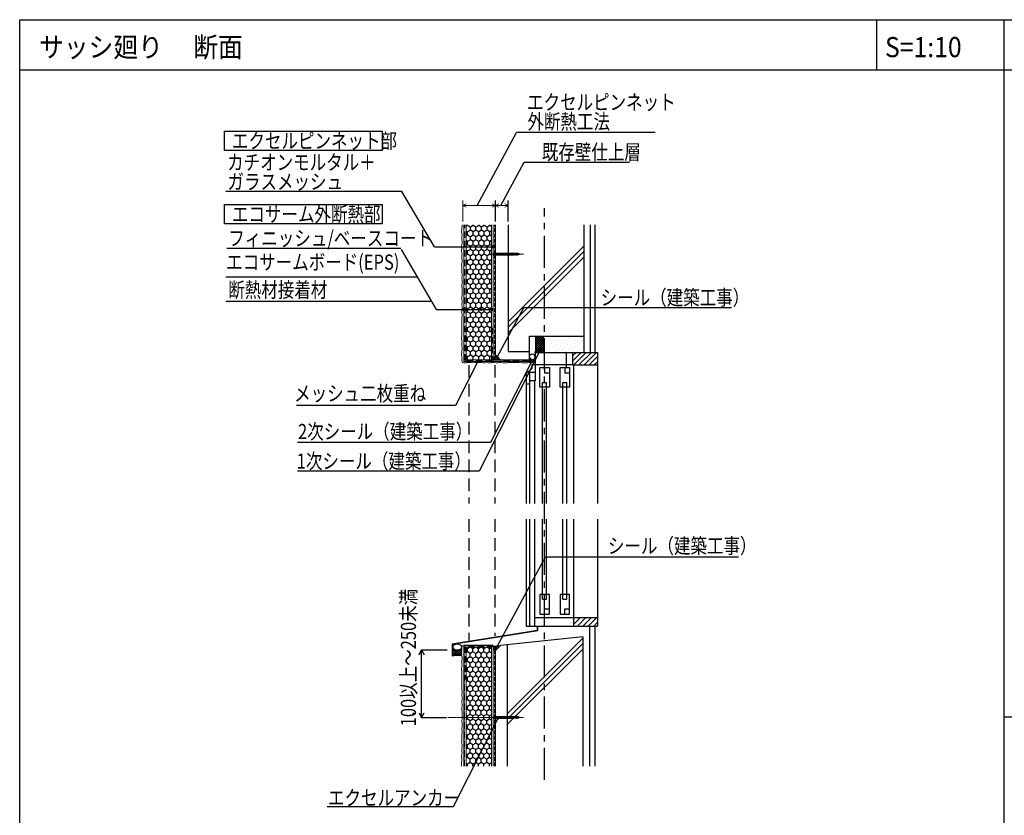
# Model space of a CAD drawing. Units: millimetres. Extents: x 4124 to 12609, y -2909 to -174.
# Drawn here: x 4124 to 6077, y -1753 to -174 of the extents above; entities that cross this region are included whole.
import ezdxf

# ---------------------------------------------------------------- set-up
doc = ezdxf.new("R2010")
doc.units = ezdxf.units.MM
doc.header["$LTSCALE"] = 10
for name, pattern in [('AI9-LType2', [1.058333, 0.705556, -0.352778]), ('AI9-LType6', [0.89849, 0.718785, -0.059902, 0.059902, -0.059902]), ('AI9-LType7', [0.89849, 0.718785, -0.059902, 0.059902, -0.059902]), ('CENTER', [50.8, 31.75, -6.35, 6.35, -6.35]), ('HIDDEN', [0.375, 0.25, -0.125])]:
    doc.linetypes.add(name, pattern=pattern)
for name, color, linetype in [('KI', 7, 'Continuous'), ('OS', 2, 'Continuous'), ('レイヤー_1', 160, 'Continuous'), ('東邦-GRPH', 5, 'Continuous'), ('東邦-ハッチ', 6, 'Continuous'), ('東邦-寸法', 7, 'Continuous'), ('東邦-引出', 7, 'Continuous'), ('東邦-文字', 7, 'Continuous'), ('東邦-枠', 180, 'Continuous'), ('画層1', 1, 'Continuous'), ('躯体', 8, 'Continuous')]:
    doc.layers.add(name, color=color, linetype=linetype)
doc.layers.add('東邦-外断熱材', color=4, linetype='Continuous', lineweight=13)
doc.styles.add('東邦', font='romans.shx', dxfattribs={"width": 0.9, "bigfont": 'bigfont.shx'})
doc.styles.add('東邦1.0', font='romans.shx', dxfattribs={"bigfont": 'bigfont.shx'})
doc.styles.add('東邦レオ0.8', font='romans.shx', dxfattribs={"width": 0.8, "bigfont": 'bigfont.shx'})

msp = doc.modelspace()

# ---------------------------------------------------------------- hatches: boundary and pattern name
at = {"layer": 'レイヤー_1'}
h = msp.add_hatch(color=7, dxfattribs=at)
edge = h.paths.add_edge_path()
edge.add_spline(control_points=[(5013.9, -751.6), (5014.5, -750.5), (5014.1, -748.9), (5013, -748.2), (5011.8, -747.6), (5010.3, -747.9), (5009.6, -749.1), (5008.9, -750.3), (5009.3, -751.8), (5010.5, -752.5), (5011.6, -753.2), (5013.2, -752.8), (5013.9, -751.6)], knot_values=[0, 0, 0, 0, 1, 1, 1, 2, 2, 2, 3, 3, 3, 4, 4, 4, 4], degree=3, periodic=0)
h = msp.add_hatch(color=7, dxfattribs=at)
edge = h.paths.add_edge_path()
edge.add_spline(control_points=[(4903.2, -1552.4), (4902.5, -1551.3), (4902.9, -1549.7), (4904.1, -1549), (4905.3, -1548.4), (4906.8, -1548.8), (4907.5, -1549.9), (4908.2, -1551.1), (4907.8, -1552.6), (4906.6, -1553.3), (4905.4, -1554), (4903.9, -1553.6), (4903.2, -1552.4)], knot_values=[0, 0, 0, 0, 1, 1, 1, 2, 2, 2, 3, 3, 3, 4, 4, 4, 4], degree=3, periodic=0)
at = {"layer": '東邦-ハッチ', "linetype": 'Continuous'}
h = msp.add_hatch(dxfattribs=at)
h.set_pattern_fill('HONEY', color=6, scale=2, angle=90, style=0)
h.set_pattern_definition([(90, (4077.613, -3154.4015), (-5.499261, 9.525), [6.35, -12.7]), (210, (4077.613, -3154.4015), (-5.499261, -9.525), [6.35, -12.7]), (150, (4077.613, -3154.4015), (-10.998523, 2e-08), [-12.7, 6.35])])
h.paths.add_polyline_path([(5059.7, -581.4), (5009.7, -581.4), (5009.7, -849.4), (5059.7, -849.4)])
at = {"layer": '東邦-ハッチ'}
h = msp.add_hatch(dxfattribs=at)
h.set_pattern_fill('ANSI37', style=0)
h.set_pattern_definition([(45, (5146.4942, -834.367), (-2.24506, 2.24506), []), (135, (5146.4942, -834.367), (-2.24506, -2.24506), [])])
h.paths.add_polyline_path([(5147.7, -806), (5147.7, -830.7), (5146.5, -834.4), (5151.2, -834.4), (5154.7, -834.4), (5162.7, -834.4), (5162.7, -802.3), (5146.5, -802.3)])
h = msp.add_hatch(dxfattribs=at)
h.set_pattern_fill('DOTS', color=2, scale=5, angle=45, style=0)
h.set_pattern_definition([(45, (5162.685, -833.367), (-2.8063, 8.419), [0, -7.9375])])
h.paths.add_polyline_path([(5162.7, -834.4), (5242.7, -834.4), (5242.7, -802.3), (5162.7, -802.3)])
h = msp.add_hatch(dxfattribs=at)
h.set_pattern_fill('ANSI37', style=0)
h.set_pattern_definition([(45, (-1182.9365, 118.1894), (-2.245064, 2.245064), []), (135, (-1182.9365, 118.1894), (-2.245064, -2.245064), [])])
h.paths.add_polyline_path([(5067.7, -839.4, 0.111934), (5063.5, -849.1, -0.123993), (5077.7, -849.4)])
h = msp.add_hatch(dxfattribs=at)
h.set_pattern_fill('ANSI37', scale=0.638631, style=0)
h.set_pattern_definition([(45, (5134.9957, -854.443), (-1.43377, 1.43377), []), (135, (5134.9957, -854.443), (-1.43377, -1.43377), [])])
edge = h.paths.add_edge_path()
edge.add_line((5135, -854.4), (5135, -843.9))
edge.add_arc((5140.7, -843.5), 5.75, 183.3371, 360.7393)
edge.add_line((5146.5, -843.4), (5146.5, -854.4))
edge.add_line((5146.5, -854.4), (5144.7, -853.3))
edge.add_line((5144.7, -853.3), (5136.8, -853.3))
edge.add_line((5136.8, -853.3), (5135, -854.4))
h = msp.add_hatch(dxfattribs=at)
h.set_pattern_fill('ANSI37', style=0)
h.set_pattern_definition([(45, (4982.8105, -1436.8244), (-2.24506, 2.24506), []), (135, (4982.8105, -1436.8244), (-2.24506, -2.24506), [])])
edge = h.paths.add_edge_path()
edge.add_spline(control_points=[(5001, -1432.3), (5000.6, -1432), (4999.8, -1429.9), (5000.8, -1427), (5001.1, -1424.7), (5001.1, -1424.6)], knot_values=[652.818776, 652.818776, 652.818776, 652.818776, 657.339669, 705.502393, 707.511665, 707.511665, 707.511665, 707.511665], degree=3, periodic=0)
edge.add_line((5001.1, -1424.6), (4982.8, -1424.6))
edge.add_line((4982.8, -1424.6), (4982.8, -1436.7))
edge.add_arc((4991.4, -1453.1), 18.5, 111.8769, 117.8649, ccw=False)
edge.add_line((4984.6, -1435.9), (4999.2, -1435.9))
edge.add_arc((4991.4, -1452.7), 18.5, 59.1343, 65.1805, ccw=False)
edge.add_spline(control_points=[(5000.9, -1436.8), (5000.6, -1435.6), (5000.3, -1434.2), (5000.9, -1432.5), (5001, -1432.3)], knot_values=[450.426997, 450.426997, 450.426997, 450.426997, 481.414813, 485.186802, 485.186802, 485.186802, 485.186802], degree=3, periodic=0)
at = {"layer": '東邦-ハッチ', "linetype": 'Continuous'}
h = msp.add_hatch(dxfattribs=at)
h.set_pattern_fill('HONEY', color=6, scale=2, angle=90, style=0)
h.set_pattern_definition([(90, (4077.113, -3162.294), (-5.499261, 9.525), [6.35, -12.7]), (210, (4077.113, -3162.294), (-5.499261, -9.525), [6.35, -12.7]), (150, (4077.113, -3162.294), (-10.998523, 2e-08), [-12.7, 6.35])])
h.paths.add_polyline_path([(5009.7, -1655), (5059.7, -1655), (5059.7, -1419.5), (5009.7, -1419.5)])
at = {"layer": '東邦-ハッチ'}
h = msp.add_hatch(dxfattribs=at)
h.set_pattern_fill('ANSI37', scale=1.002585, style=0)
h.set_pattern_definition([(315, (31.3977, -2383.1423), (-2.2508665, -2.2508665), []), (225, (31.3977, -2383.1423), (-2.2508665, 2.2508665), [])])
h.paths.add_polyline_path([(5067.7, -1426.1, -0.163433), (5063.5, -1416.5, 0.124053), (5077.7, -1416.1)])
at = {"layer": '東邦-引出', "linetype": 'Continuous'}
for points in [[(5063.4, -627.8, 1), (5060.3, -622.6, 1)], [(5066.1, -627.8, 1), (5063, -622.6, 1)], [(5005.4, -751.8, 1), (5002.4, -746.6, 1)], [(5009.9, -751.8, 1), (5006.8, -746.6, 1)], [(5040.8, -751.8, 1), (5037.7, -746.6, 1)], [(5062.7, -751.8, 1), (5059.7, -746.6, 1)], [(5157.9, -832.8, 1), (5154.9, -827.6, 1)], [(5034.7, -853.9, 1), (5031.6, -848.7, 1)], [(5072.6, -841.4, -1), (5069.6, -846.6, -1)], [(5140.8, -855.9, 1), (5137.8, -850.8, 1)], [(5072.5, -1415.7, -1), (5069.4, -1420.8, -1)], [(5074.1, -1562.8, 1), (5071.1, -1557.6, 1)]]:
    msp.add_hatch(color=7, dxfattribs=at).paths.add_polyline_path(points)

# ---------------------------------------------------------------- linework, layer by layer
at = {"layer": 'KI', "color": 8, "linetype": 'CENTER', "ltscale": 0.2}
msp.add_line((5165.1, -1682.4), (5165.1, -548.5), dxfattribs=at)
at = {"layer": 'OS', "color": 8}
msp.add_line((5162.7, -834.4), (5162.7, -802.3), dxfattribs=at)
at = {"layer": '東邦-GRPH', "color": 7, "linetype": 'Continuous'}
for p, q in [((5824.3, -274.4), (5824.3, -174.4)), ((6076.8, -2909.4), (6076.8, -174.4)), ((8029.3, -274.4), (4124.3, -274.4)), ((6076.8, -1557.6), (8029.3, -1557.6))]:
    msp.add_line(p, q, dxfattribs=at)
at = {"layer": '東邦-GRPH', "color": 7}
for p, q in [((5146.5, -802.3), (5147.7, -806)), ((5147.7, -830.7), (5147.7, -806)), ((5146.5, -834.4), (5147.7, -830.7))]:
    msp.add_line(p, q, dxfattribs=at)
for points in [[(5067.7, -839.4, 0.111934), (5063.5, -849.1, -0.123993), (5077.7, -849.4)], [(5135, -854.4), (5135, -843.9, 0.977583), (5146.5, -843.4), (5146.5, -854.4), (5144.7, -853.3), (5136.8, -853.3)], [(5067.7, -1426.1, -0.163433), (5063.5, -1416.5, 0.124053), (5077.7, -1416.1)]]:
    msp.add_lwpolyline(points, format="xyb", close=True, dxfattribs=at)
msp.add_arc((5087.2, -853.4), 24, 144.188, 169.7351, dxfattribs=at)
at = {"layer": '東邦-GRPH', "color": 7, "extrusion": (0, 0, -1)}
msp.add_ellipse((5140.7, -843.4), major_axis=(0, 5.83), ratio=0.986312, start_param=-1.570796, end_param=4.712389, dxfattribs=at)
at = {"layer": '東邦-外断熱材', "color": 4}
for p, q in [((5009.7, -849.4), (5009.7, -581.4)), ((5059.7, -849.4), (5059.7, -581.4)), ((5059.7, -849.4), (5009.7, -849.4)), ((5009.7, -1419.5), (5009.7, -1655)), ((5059.7, -1419.5), (5009.7, -1419.5)), ((5059.7, -1419.5), (5059.7, -1655))]:
    msp.add_line(p, q, dxfattribs=at)
at = {"layer": '東邦-外断熱材', "color": 8}
for p, q in [((5063.5, -852.4), (5063.5, -581.4)), ((5063.5, -1655), (5063.5, -1416.1))]:
    msp.add_line(p, q, dxfattribs=at)
at = {"layer": '東邦-外断熱材', "color": 7, "linetype": 'AI9-LType2'}
for p, q in [((5065.6, -838.9), (5065.6, -581.4)), ((5065.6, -1655), (5065.6, -1425.8))]:
    msp.add_line(p, q, dxfattribs=at)
at = {"layer": '東邦-外断熱材', "color": 2, "ltscale": 5}
for p, q in [((5001.4, -705.1), (5001.4, -719.6)), ((5001.2, -798.2), (5001.2, -765.2)), ((5001.7, -852.4), (5001.7, -854.8)), ((5001.5, -1416.4), (5004.7, -1416.4)), ((5001.2, -1469.8), (5001.2, -1502.7)), ((5001.4, -1562.9), (5001.4, -1548.4))]:
    msp.add_line(p, q, dxfattribs=at)
at = {"layer": '東邦-外断熱材', "color": 30, "linetype": 'HIDDEN', "ltscale": 5}
for p, q in [((5061, -785.7), (5061, -850.7)), ((5008.7, -851.6), (5135, -851.6))]:
    msp.add_line(p, q, dxfattribs=at)
at = {"layer": '東邦-外断熱材', "color": 8, "ltscale": 5}
msp.add_line((5004.7, -852.4), (5135, -852.4), dxfattribs=at)
msp.add_lwpolyline([(5004.7, -852.4), (5004.7, -581.4)], dxfattribs=at)
at = {"layer": '東邦-外断熱材', "color": 30, "linetype": 'HIDDEN', "ltscale": 5}
for points in [[(5006.9, -850.7), (5006.9, -581.4)], [(5061, -850.7), (5008.7, -850.7), (5008.7, -785.7)], [(5006.4, -1418.2), (5006.4, -1655)], [(5063.5, -1418.2), (5008.2, -1418.2), (5008.2, -1483.2)]]:
    msp.add_lwpolyline(points, dxfattribs=at)
at = {"layer": '東邦-外断熱材', "color": 2, "ltscale": 5}
msp.add_lwpolyline([(5135, -852.4), (5135, -854.4)], dxfattribs=at)
for points in [[(5001.2, -587.2), (5001.5, -584.5), (5001.6, -582.7), (5001.6, -581.4)], [(5001.2, -1642.4), (5001.1, -1642.7), (5001, -1643), (5000.1, -1655)]]:
    msp.add_open_spline(points, degree=3, dxfattribs=at)
for points, knots in [([(5001.2, -625.5), (5001, -624.8), (5000, -622.2), (5002.6, -617.3), (5000, -608.6), (5002.3, -600.3), (5000, -594.8), (5000.8, -592.7), (5001.2, -587.2)], [446.836997, 446.836997, 446.836997, 446.836997, 454.198986, 501.13981, 578.622257, 654.828048, 702.990773, 707.599626, 707.599626, 707.599626, 707.599626]), ([(5001, -672.1), (5001.6, -664), (4999.7, -660.6), (5002.6, -655.3), (5000, -646.6), (5002.3, -638.3), (5000, -632.8), (5000.8, -630.8), (5001.2, -625.5)], [435.696126, 435.696126, 435.696126, 435.696126, 454.198986, 501.13981, 578.622257, 654.828048, 702.990773, 707.511665, 707.511665, 707.511665, 707.511665]), ([(5001.4, -705.1), (5001.3, -704.4), (5000.3, -701.7), (5002.9, -696.8), (5000.3, -688.1), (5002.6, -679.9), (5000.3, -674.5), (5001, -672.5), (5001, -672.1)], [446.836997, 446.836997, 446.836997, 446.836997, 454.198986, 501.13981, 578.622257, 654.828048, 702.990773, 704.874753, 704.874753, 704.874753, 704.874753]), ([(5001.2, -765.2), (5001.9, -758.1), (5000, -754.7), (5002.9, -749.3), (5000.3, -740.6), (5002.6, -732.4), (5000.3, -726.9), (5001, -724.8), (5001.4, -719.6)], [434.441122, 434.441122, 434.441122, 434.441122, 454.198986, 501.13981, 578.622257, 654.828048, 702.990773, 707.511665, 707.511665, 707.511665, 707.511665]), ([(5001.2, -836.5), (5001, -835.8), (5000, -833.1), (5002.6, -828.2), (5000, -819.5), (5002.3, -811.3), (5000, -805.8), (5000.8, -803.7), (5001.2, -798.2)], [446.836997, 446.836997, 446.836997, 446.836997, 454.198986, 501.13981, 578.622257, 654.828048, 702.990773, 707.599626, 707.599626, 707.599626, 707.599626]), ([(5001.7, -852.4), (5000.9, -850.4), (5002.3, -845.4), (5000, -838.9), (5000.8, -836.8), (5001.2, -836.5)], [580.888936, 580.888936, 580.888936, 580.888936, 654.828048, 702.990773, 707.511665, 707.511665, 707.511665, 707.511665]), ([(5047.7, -854.7), (5047, -854.8), (5044.3, -855.9), (5039.5, -853.2), (5020.8, -855.8), (5012.5, -853.5), (5007, -855.8), (5005, -855.1), (5001.7, -854.8)], [446.836997, 446.836997, 446.836997, 446.836997, 454.198986, 501.13981, 578.622257, 654.828048, 702.990773, 706.846995, 706.846995, 706.846995, 706.846995]), ([(5064.4, -854.4), (5062.1, -854.4), (5058.7, -854.3), (5055, -855.9), (5052.9, -855.1), (5047.7, -854.7)], [621.661664, 621.661664, 621.661664, 621.661664, 654.828048, 702.990773, 707.511665, 707.511665, 707.511665, 707.511665]), ([(5077.7, -854.5), (5076.7, -854.4), (5073.8, -854.5), (5070.7, -855.8), (5068.6, -855.1), (5064.4, -854.4)], [633.2447, 633.2447, 633.2447, 633.2447, 654.828048, 702.990773, 706.846995, 706.846995, 706.846995, 706.846995]), ([(5097.7, -854.4), (5095.3, -854.4), (5091.9, -854.3), (5088.3, -855.9), (5086.2, -855.1), (5077.7, -854.5)], [621.661664, 621.661664, 621.661664, 621.661664, 654.828048, 702.990773, 707.511665, 707.511665, 707.511665, 707.511665]), ([(5135, -854.4), (5134.4, -854.4), (5131.8, -854.6), (5128.9, -855.8), (5126.9, -855.1), (5097.7, -854.4)], [640.446448, 640.446448, 640.446448, 640.446448, 654.828048, 702.990773, 706.846995, 706.846995, 706.846995, 706.846995]), ([(5001.5, -1416.4), (5000.8, -1418.3), (5002.1, -1423.3), (4999.8, -1429.9), (5000.6, -1432), (5001, -1432.3)], [580.888936, 580.888936, 580.888936, 580.888936, 654.828048, 702.990773, 707.511665, 707.511665, 707.511665, 707.511665]), ([(5001, -1432.3), (5000.9, -1432.5), (5000, -1435), (5002.6, -1439.7), (5000, -1448.4), (5002.3, -1456.7), (5000, -1462.2), (5000.8, -1464.2), (5001.2, -1469.8)], [450.426997, 450.426997, 450.426997, 450.426997, 454.198986, 501.13981, 578.622257, 654.828048, 702.990773, 707.599626, 707.599626, 707.599626, 707.599626]), ([(5001.2, -1502.7), (5001.9, -1509.8), (5000, -1513.3), (5002.9, -1518.6), (5000.3, -1527.3), (5002.6, -1535.6), (5000.3, -1541.1), (5001, -1543.2), (5001.4, -1548.4)], [434.441122, 434.441122, 434.441122, 434.441122, 454.198986, 501.13981, 578.622257, 654.828048, 702.990773, 707.511665, 707.511665, 707.511665, 707.511665]), ([(5001.4, -1562.9), (5001.3, -1563.6), (5000.3, -1566.3), (5002.9, -1571.1), (5000.3, -1579.8), (5002.6, -1588.1), (5000.3, -1593.5), (5001, -1595.5), (5001, -1595.9)], [446.836997, 446.836997, 446.836997, 446.836997, 454.198986, 501.13981, 578.622257, 654.828048, 702.990773, 704.874753, 704.874753, 704.874753, 704.874753]), ([(5001, -1595.9), (5001.6, -1604), (4999.7, -1607.4), (5002.6, -1612.7), (5000, -1621.4), (5002.3, -1629.6), (5000, -1635.1), (5000.8, -1637.2), (5001.2, -1642.4)], [435.696126, 435.696126, 435.696126, 435.696126, 454.198986, 501.13981, 578.622257, 654.828048, 702.990773, 707.511665, 707.511665, 707.511665, 707.511665])]:
    msp.add_open_spline(points, degree=3, knots=knots, dxfattribs=at)
at = {"layer": '東邦-寸法', "color": 252, "linetype": 'Continuous', "lineweight": 0}
for p, q in [((5003.3, -532.9), (5003.3, -574.5)), ((5003.3, -543), (5009.9, -539.6)), ((5003.3, -543), (5092.6, -543)), ((5003.3, -543), (5009.6, -546.3)), ((5067.7, -543), (5061.2, -539.6)), ((5067.7, -543), (5061.5, -546.3)), ((5067.7, -543), (5074.2, -539.6)), ((5067.7, -543), (5073.9, -546.3)), ((5092.6, -543), (5086.1, -539.6)), ((5092.6, -543), (5086.3, -546.3))]:
    msp.add_line(p, q, dxfattribs=at)
at = {"layer": '東邦-引出', "color": 252, "linetype": 'Continuous'}
for p, q in [((5031.3, -542.8), (5109.5, -397.9)), ((5384.1, -397.9), (5109.5, -397.9)), ((5078.7, -542.8), (5124.9, -457.2)), ((5124.9, -457.2), (5333.8, -457.2)), ((4882.3, -515.2), (4532.8, -515.2)), ((4946.7, -625.2), (4882.3, -515.2)), ((4880, -628.5), (4535, -628.5)), ((4950.7, -749.2), (4881.1, -630.5)), ((4913.1, -685), (4533, -685)), ((4941.6, -733.7), (4533, -733.7)), ((5071, -843.9), (5124.2, -745.3)), ((5124.2, -745.3), (5535.6, -745.3)), ((4988.5, -939.5), (4673.1, -939.5)), ((5057.6, -1013.3), (4675.1, -1013.3)), ((5035.1, -1070.2), (4675.1, -1070.2)), ((5070.8, -1418.2), (5167.1, -1239.9)), ((5167.1, -1239.9), (5549.8, -1239.9)), ((4983.7, -1736), (4733.7, -1736))]:
    msp.add_line(p, q, dxfattribs=at)
at = {"layer": '東邦-引出', "color": 252}
for p, q in [((4946.7, -625.2), (5064.5, -625.2)), ((4950.7, -749.2), (5061.2, -749.2)), ((4916.1, -1434.7), (4920.9, -1424.8)), ((4920.9, -1424.8), (4972.1, -1424.8)), ((4920.9, -1559.1), (4920.9, -1424.8)), ((4920.9, -1424.8), (4926.4, -1434.3)), ((4916.1, -1549.2), (4920.9, -1559.1)), ((4920.9, -1559.1), (4926.4, -1549.6)), ((4970.6, -1559.1), (4920.9, -1559.1))]:
    msp.add_line(p, q, dxfattribs=at)
at = {"layer": '東邦-引出', "color": 8, "linetype": 'Continuous', "lineweight": -2}
for p, q in [((5156.4, -830.2), (5035.1, -1070.2)), ((5033.1, -851.3), (4988.5, -939.5)), ((5139.3, -853.3), (5057.6, -1013.3)), ((5072.6, -1560.4), (4983.7, -1736))]:
    msp.add_line(p, q, dxfattribs=at)
at = {"layer": '東邦-引出', "color": 252, "linetype": 'Continuous'}
for points in [[(4530.5, -395.6), (4842.9, -395.6), (4842.9, -433.9), (4530.5, -433.9)], [(4530.5, -541.2), (4842.9, -541.2), (4842.9, -579.6), (4530.5, -579.6)]]:
    msp.add_lwpolyline(points, close=True, dxfattribs=at)
at = {"layer": '東邦-引出', "color": 7, "extrusion": (0, 0, -1)}
msp.add_ellipse((4991.8, -1418.9), major_axis=(-8.95, 0), ratio=0.632239, start_param=-1.570796, end_param=4.712389, dxfattribs=at)
at = {"layer": '東邦-引出', "color": 7, "linetype": 'Continuous'}
for p in [(5064.5, -625.2), (5061.2, -749.2)]:
    msp.add_point(p, dxfattribs=at)
at = {"layer": '東邦-枠', "color": 180, "linetype": 'Continuous'}
msp.add_lwpolyline([(4124.3, -174.4), (8029.3, -174.4), (8029.3, -2909.4), (4124.3, -2909.4)], close=True, dxfattribs=at)
at = {"layer": '画層1', "color": 8}
for p, q in [((5067.7, -839.4), (5067.7, -581.4)), ((5092.7, -581.4), (5092.7, -832.8)), ((5067.7, -839.4), (5077.7, -849.4)), ((5077.7, -849.4), (5135, -849.4)), ((4982.8, -1424.6), (5001.1, -1424.6)), ((5067.7, -1655.2), (5067.7, -1426.1))]:
    msp.add_line(p, q, dxfattribs=at)
for points in [[(5242.7, -581.4), (5242.7, -834.4)], [(5255.4, -581.4), (5255.4, -834.4)], [(5265.5, -834.4), (5265.5, -581.4)], [(5092.7, -773.7), (5242.7, -623.7)], [(5092.7, -784.6), (5242.7, -634.6)], [(5092.7, -795.4), (5242.7, -645.4)], [(5135, -849.4), (5135, -802.3)], [(5135, -802.3), (5242.7, -802.3)], [(5146.5, -834.4), (5270, -834.4)], [(5146.5, -834.4), (5146.5, -890.6)], [(5208.7, -864.4), (5208.7, -834.4)], [(5220.4, -834.4), (5220.4, -859.2)], [(5220.4, -851.6), (5237.7, -834.4)], [(5220.4, -841.5), (5227.5, -834.4)], [(5223, -859.2), (5247.9, -834.4)], [(5233.2, -859.2), (5258, -834.4)], [(5243.3, -859.2), (5268.2, -834.4)], [(5270, -834.4), (5270, -1134.4)], [(5253.5, -859.2), (5270, -842.7)], [(5263.7, -859.2), (5270, -852.9)], [(5128.3, -873.9), (5146.5, -873.9)], [(5128.3, -873.9), (5128.3, -1134.4)], [(5139.8, -866.2), (5132.1, -873.9)], [(5135, -873.9), (5135, -1134.4)], [(5220.4, -859.2), (5139.8, -859.2)], [(5139.8, -859.2), (5139.8, -866.2)], [(5155.6, -864.4), (5174.6, -864.4)], [(5155.6, -903.4), (5155.6, -864.4)], [(5165.1, -864.4), (5165.1, -874.9)], [(5165.1, -874.9), (5174.6, -874.9)], [(5174.6, -864.4), (5174.6, -903.4)], [(5195.8, -864.4), (5214.7, -864.4)], [(5195.8, -903.4), (5195.8, -864.4)], [(5205.2, -864.4), (5205.2, -874.9)], [(5205.2, -874.9), (5214.7, -874.9)], [(5214.7, -864.4), (5214.7, -903.4)], [(5220.4, -859.2), (5270, -859.2)], [(5222.7, -859.2), (5222.7, -1134.4)], [(5135, -897.4), (5128.3, -897.4)], [(5146.5, -890.6), (5135.2, -890.6)], [(5144.9, -890.6), (5144.9, -1134.4)], [(5161.1, -1134.4), (5161.1, -894)], [(5161.1, -894), (5169.1, -894)], [(5169.1, -1134.4), (5169.1, -894)], [(5201.2, -1134.4), (5201.2, -894)], [(5201.2, -894), (5209.2, -894)], [(5209.2, -1134.4), (5209.2, -894)], [(5174.6, -903.4), (5155.6, -903.4)], [(5214.7, -903.4), (5195.8, -903.4)], [(5128.3, -1165.6), (5128.3, -1377.4)], [(5135, -1165.6), (5135, -1377.4)], [(5144.9, -1165.6), (5144.9, -1377.4)], [(5161.1, -1324.2), (5161.1, -1165.6)], [(5169.1, -1324.2), (5169.1, -1165.6)], [(5201.2, -1324.2), (5201.2, -1165.6)], [(5209.2, -1324.2), (5209.2, -1165.6)], [(5222.7, -1165.6), (5222.7, -1377.4)], [(5270, -1165.6), (5270, -1377.4)], [(5174.6, -1314.8), (5155.6, -1314.8)], [(5155.6, -1314.8), (5155.6, -1353.8)], [(5161.1, -1324.2), (5169.1, -1324.2)], [(5174.6, -1353.8), (5174.6, -1314.8)], [(5214.7, -1314.8), (5195.8, -1314.8)], [(5195.8, -1314.8), (5195.8, -1353.8)], [(5201.2, -1324.2), (5209.2, -1324.2)], [(5214.7, -1353.8), (5214.7, -1314.8)], [(5165.1, -1353.8), (5165.1, -1343.3)], [(5165.1, -1343.3), (5174.6, -1343.3)], [(5205.2, -1353.8), (5205.2, -1343.3)], [(5205.2, -1343.3), (5214.7, -1343.3)], [(5144.9, -1360.4), (5270, -1360.4)], [(5155.6, -1353.8), (5174.6, -1353.8)], [(5195.8, -1353.8), (5214.7, -1353.8)], [(5222.7, -1374), (5236.3, -1360.4)], [(5222.7, -1363.2), (5225.4, -1360.4)], [(5230.1, -1377.4), (5247.1, -1360.4)], [(5240.9, -1377.4), (5257.9, -1360.4)], [(5251.7, -1377.4), (5270, -1359.1)], [(4981.8, -1412.4), (5150.8, -1385.3)], [(4982.8, -1436.7), (4982.8, -1413.3), (5151.8, -1386.2), (5151.8, -1377.4)], [(5128.3, -1377.4), (5270, -1377.4)], [(5150.8, -1385.3), (5150.8, -1377.4)], [(5254.4, -1377.4), (5254.4, -1655)], [(5262.5, -1377.4), (5270, -1369.9)], [(5264.8, -1377.4), (5264.8, -1655)], [(5091.2, -1551.6), (5241.2, -1401.6)], [(5241.2, -1398.9), (5241.2, -1655)], [(4981.8, -1412.4), (4981.8, -1436.7)], [(5063.5, -1416.1), (5004.7, -1416.1), (5004.7, -1655)], [(5091.2, -1562.1), (5241.2, -1412.1)], [(5091.2, -1414.7), (5091.2, -1655)], [(5091.2, -1572.9), (5241.2, -1422.9)], [(4981.8, -1436.7), (4982.8, -1436.7)]]:
    msp.add_lwpolyline(points, dxfattribs=at)
at = {"layer": '画層1', "color": 8, "linetype": 'HIDDEN', "ltscale": 10}
for points in [[(5014.8, -859.5), (5014.8, -1134.4)], [(5066.2, -859.5), (5066.2, -1134.4)], [(5014.8, -1165.6), (5014.8, -1406.1)], [(5066.2, -1165.6), (5066.2, -1396.5)]]:
    msp.add_lwpolyline(points, dxfattribs=at)
at = {"layer": '画層1', "color": 8}
msp.add_lwpolyline([(5000.9, -1436.8, 0.026388), (4999.2, -1435.9), (4984.6, -1435.9, 0.026133), (4982.8, -1436.7)], format="xyb", dxfattribs=at)
at = {"layer": '躯体', "color": 8}
for p, q in [((5067.7, -575), (5067.7, -533.4)), ((5092.6, -575), (5092.6, -533.4)), ((5092.7, -832.8), (5135, -832.8)), ((5241.2, -1398.9), (5077.7, -1416.1))]:
    msp.add_line(p, q, dxfattribs=at)
at = {"layer": '躯体', "color": 8, "linetype": 'AI9-LType7', "lineweight": 0}
for p, q in [((5057.6, -639.5), (5123.5, -639.5)), ((5057.6, -1558.5), (5123.5, -1558.5))]:
    msp.add_line(p, q, dxfattribs=at)
at = {"layer": '躯体', "color": 8, "lineweight": 0}
for p, q in [((5063.1, -634.8), (5063.1, -644.2)), ((5063.1, -634.8), (5063.5, -634.8)), ((5063.1, -644.2), (5063.5, -644.2)), ((5063.5, -634.8), (5063.5, -644.2)), ((5063.9, -637.7), (5101.2, -637.7)), ((5063.9, -641.4), (5102.5, -641.4)), ((5102.4, -641.2), (5100.9, -637.8)), ((5101, -637.7), (5101, -641.2)), ((5101.2, -637.9), (5101.2, -641.2)), ((5102.8, -641.2), (5101.4, -637.8)), ((5102.4, -637.8), (5101.4, -637.8)), ((5101.4, -637.9), (5101.4, -641.3)), ((5101.5, -638.2), (5102.6, -641.6)), ((5102.6, -637), (5102.4, -637.8)), ((5104, -642), (5102.4, -637.8)), ((5102.6, -641.6), (5102.4, -641.2)), ((5102.6, -637), (5104.2, -641.2)), ((5104, -642), (5102.6, -637)), ((5102.6, -641.6), (5102.8, -641.2)), ((5102.8, -641.2), (5103.7, -641.2)), ((5102.9, -637.8), (5103.8, -637.8)), ((5104, -637.4), (5103.8, -637.8)), ((5105.2, -641.2), (5103.8, -637.8)), ((5104, -637.4), (5105.5, -641.6)), ((5104, -637.4), (5104.2, -637.8)), ((5104, -642), (5104.2, -641.2)), ((5105.7, -641.2), (5104.2, -637.8)), ((5105.2, -637.8), (5104.2, -637.8)), ((5104.2, -641.2), (5105.2, -641.2)), ((5105.5, -637), (5105.2, -637.8)), ((5106.9, -642), (5105.2, -637.8)), ((5105.5, -641.6), (5105.2, -641.2)), ((5106.9, -642), (5105.5, -637)), ((5105.5, -637), (5107.1, -641.2)), ((5105.5, -641.6), (5105.7, -641.2)), ((5105.7, -641.2), (5106.6, -641.2)), ((5105.8, -637.8), (5106.6, -637.8)), ((5106.9, -637.4), (5106.6, -637.8)), ((5108.1, -641.2), (5106.6, -637.8)), ((5106.9, -637.4), (5108.3, -641.6)), ((5106.9, -637.4), (5107.1, -637.8)), ((5106.9, -642), (5107.1, -641.2)), ((5108.5, -641.2), (5107.1, -637.8)), ((5108.1, -637.8), (5107.1, -637.8)), ((5107.1, -641.2), (5108.1, -641.2)), ((5108.3, -637), (5108.1, -637.8)), ((5108.1, -637.8), (5109.7, -641.9)), ((5108.3, -641.6), (5108.1, -641.2)), ((5109.7, -641.9), (5108.3, -637)), ((5109.9, -641.2), (5108.3, -637)), ((5108.3, -641.6), (5108.5, -641.2)), ((5108.5, -641.2), (5109.4, -641.2)), ((5108.6, -637.8), (5109.5, -637.8)), ((5109.7, -637.4), (5109.5, -637.8)), ((5110.9, -641.2), (5109.5, -637.8)), ((5109.7, -637.4), (5111.1, -641.6)), ((5109.7, -637.4), (5109.9, -637.8)), ((5109.7, -641.9), (5109.9, -641.2)), ((5111.4, -641.2), (5109.9, -637.8)), ((5111, -637.8), (5109.9, -637.8)), ((5109.9, -641.2), (5110.9, -641.2)), ((5111.1, -641.6), (5110.9, -641.2)), ((5111.2, -637.1), (5111, -637.8)), ((5112.5, -641.7), (5111, -637.8)), ((5111.1, -641.6), (5111.4, -641.2)), ((5112.5, -641.7), (5111.2, -637.1)), ((5112.7, -640.9), (5111.2, -637.1)), ((5111.4, -641.2), (5111.7, -641.2)), ((5111.5, -637.8), (5111.7, -637.8)), ((5111.7, -637.8), (5112.4, -638)), ((5111.7, -641.2), (5112.2, -641.1)), ((5112.6, -637.7), (5112.4, -638)), ((5112.4, -638), (5113.6, -640.7)), ((5112.5, -641.7), (5112.7, -640.9)), ((5112.6, -637.7), (5113.7, -640.9)), ((5112.6, -637.7), (5112.9, -638.1)), ((5112.7, -640.9), (5113.6, -640.7)), ((5113.9, -640.6), (5112.9, -638.1)), ((5112.9, -638.1), (5114, -638.5)), ((5113.7, -640.9), (5113.6, -640.7)), ((5113.7, -640.9), (5113.9, -640.6)), ((5113.9, -640.5), (5115, -640.3)), ((5114.1, -638), (5114, -638.5)), ((5114, -638.5), (5114.9, -640.7)), ((5114.9, -640.7), (5114.1, -638)), ((5115, -640.3), (5114.1, -638)), ((5114.3, -638.5), (5115.3, -638.8)), ((5114.9, -640.7), (5115, -640.3)), ((5115.3, -638.8), (5115.3, -640.2)), ((5063.1, -1553.8), (5063.1, -1563.2)), ((5063.1, -1553.8), (5063.5, -1553.8)), ((5063.5, -1553.8), (5063.5, -1563.2)), ((5063.9, -1556.7), (5101.2, -1556.7)), ((5063.9, -1560.4), (5102.5, -1560.4)), ((5102.4, -1560.2), (5100.9, -1556.8)), ((5101, -1556.7), (5101, -1560.3)), ((5101.2, -1556.9), (5101.2, -1560.2)), ((5102.8, -1560.2), (5101.4, -1556.8)), ((5102.4, -1556.8), (5101.4, -1556.8)), ((5101.4, -1556.9), (5101.4, -1560.3)), ((5101.5, -1557.2), (5102.6, -1560.6)), ((5102.6, -1556), (5102.4, -1556.8)), ((5104, -1561), (5102.4, -1556.8)), ((5102.6, -1560.6), (5102.4, -1560.2)), ((5102.6, -1556), (5104.2, -1560.2)), ((5104, -1561), (5102.6, -1556)), ((5102.6, -1560.6), (5102.8, -1560.2)), ((5102.8, -1560.2), (5103.7, -1560.2)), ((5102.9, -1556.8), (5103.8, -1556.8)), ((5104, -1556.4), (5103.8, -1556.8)), ((5105.2, -1560.2), (5103.8, -1556.8)), ((5104, -1556.4), (5105.5, -1560.6)), ((5104, -1556.4), (5104.2, -1556.8)), ((5104, -1561), (5104.2, -1560.2)), ((5105.7, -1560.2), (5104.2, -1556.8)), ((5105.2, -1556.8), (5104.2, -1556.8)), ((5104.2, -1560.2), (5105.2, -1560.2)), ((5105.5, -1556), (5105.2, -1556.8)), ((5106.9, -1561), (5105.2, -1556.8)), ((5105.5, -1560.6), (5105.2, -1560.2)), ((5106.9, -1561), (5105.5, -1556)), ((5105.5, -1556), (5107.1, -1560.2)), ((5105.5, -1560.6), (5105.7, -1560.2)), ((5105.7, -1560.2), (5106.6, -1560.2)), ((5105.8, -1556.8), (5106.6, -1556.8)), ((5106.9, -1556.4), (5106.6, -1556.8)), ((5108.1, -1560.2), (5106.6, -1556.8)), ((5106.9, -1556.4), (5108.3, -1560.6)), ((5106.9, -1556.4), (5107.1, -1556.8)), ((5106.9, -1561), (5107.1, -1560.2)), ((5108.5, -1560.2), (5107.1, -1556.8)), ((5108.1, -1556.8), (5107.1, -1556.8)), ((5107.1, -1560.2), (5108.1, -1560.2)), ((5108.3, -1556.1), (5108.1, -1556.8)), ((5108.1, -1556.8), (5109.7, -1561)), ((5108.3, -1560.6), (5108.1, -1560.2)), ((5109.7, -1561), (5108.3, -1556.1)), ((5109.9, -1560.2), (5108.3, -1556.1)), ((5108.3, -1560.6), (5108.5, -1560.2)), ((5108.5, -1560.2), (5109.4, -1560.2)), ((5108.6, -1556.8), (5109.5, -1556.8)), ((5109.7, -1556.4), (5109.5, -1556.8)), ((5110.9, -1560.2), (5109.5, -1556.8)), ((5109.7, -1556.4), (5111.1, -1560.6)), ((5109.7, -1556.4), (5109.9, -1556.8)), ((5109.7, -1561), (5109.9, -1560.2)), ((5111.4, -1560.2), (5109.9, -1556.8)), ((5111, -1556.8), (5109.9, -1556.8)), ((5109.9, -1560.2), (5110.9, -1560.2)), ((5111.1, -1560.6), (5110.9, -1560.2)), ((5111.2, -1556.1), (5111, -1556.8)), ((5112.5, -1560.7), (5111, -1556.8)), ((5111.1, -1560.6), (5111.4, -1560.2)), ((5112.5, -1560.7), (5111.2, -1556.1)), ((5112.7, -1560), (5111.2, -1556.1)), ((5111.4, -1560.2), (5111.7, -1560.2)), ((5111.5, -1556.8), (5111.7, -1556.8)), ((5111.7, -1556.8), (5112.4, -1557)), ((5111.7, -1560.2), (5112.2, -1560.1)), ((5112.6, -1556.7), (5112.4, -1557)), ((5112.4, -1557), (5113.6, -1559.7)), ((5112.5, -1560.7), (5112.7, -1560)), ((5112.6, -1556.7), (5113.7, -1560)), ((5112.6, -1556.7), (5112.9, -1557.1)), ((5112.7, -1560), (5113.6, -1559.7)), ((5113.9, -1559.6), (5112.9, -1557.1)), ((5112.9, -1557.1), (5114, -1557.5)), ((5113.7, -1560), (5113.6, -1559.7)), ((5113.7, -1560), (5113.9, -1559.6)), ((5113.9, -1559.5), (5115, -1559.3)), ((5114.1, -1557), (5114, -1557.5)), ((5114, -1557.5), (5114.9, -1559.7)), ((5114.9, -1559.7), (5114.1, -1557)), ((5115, -1559.3), (5114.1, -1557)), ((5114.3, -1557.5), (5115.3, -1557.8)), ((5114.9, -1559.7), (5115, -1559.3)), ((5115.3, -1557.8), (5115.3, -1559.2)), ((5063.1, -1563.2), (5063.5, -1563.2))]:
    msp.add_line(p, q, dxfattribs=at)
at = {"layer": '躯体', "color": 8, "linetype": 'AI9-LType6', "lineweight": 0}
msp.add_line((4973.4, -1558.5), (5119.9, -1558.5), dxfattribs=at)
at = {"layer": '躯体', "color": 8, "lineweight": 0}
for points in [[(5087.1, -641.1), (5064.2, -641.1), (5064.2, -637.9), (5087.1, -637.9)], [(5111.8, -641.2), (5087, -641.2), (5087, -638), (5111.8, -638)], [(5115.2, -638.8), (5111.5, -637.9), (5111.5, -641.2), (5115, -640.1)], [(5087.1, -1560.1), (5064.2, -1560.1), (5064.2, -1556.9), (5087.1, -1556.9)], [(5111.8, -1560.2), (5087, -1560.2), (5087, -1557), (5111.8, -1557)], [(5115.2, -1557.8), (5111.5, -1556.9), (5111.5, -1560.2), (5115, -1559.1)]]:
    msp.add_lwpolyline(points, close=True, dxfattribs=at)
for points in [[(5063.5, -637.5), (5063.7, -637.6), (5063.8, -637.7), (5063.9, -637.7)], [(5063.9, -641.4), (5063.8, -641.4), (5063.7, -641.4), (5063.5, -641.5)], [(5063.5, -1556.5), (5063.7, -1556.6), (5063.8, -1556.7), (5063.9, -1556.7)], [(5063.9, -1560.4), (5063.8, -1560.4), (5063.7, -1560.4), (5063.5, -1560.6)]]:
    msp.add_open_spline(points, degree=3, dxfattribs=at)

# ---------------------------------------------------------------- texts
at = {"layer": '東邦-引出', "color": 7, "linetype": 'Continuous', "width": 0.8}
for s, style, p in [('エクセルピンネット', '東邦', (5130.4, -353.1)), ('外断熱工法', '東邦', (5131.1, -391.6)), ('エクセルピンネット部', '東邦', (4545.1, -429.8)), ('既存壁仕上層', '東邦1.0', (5159.6, -452)), ('カチオンモルタル＋', '東邦', (4535.6, -472.4)), ('ガラスメッシュ', '東邦', (4536.3, -510.9)), ('エコサーム外断熱部', '東邦', (4545.1, -575.4)), ('フィニッシュ/ベースコート', '東邦', (4537.9, -623)), ('エコサームボード(EPS)', '東邦', (4533.6, -670.4)), ('断熱材接着材', '東邦', (4537.9, -725.3)), ('シール（建築工事）', '東邦1.0', (5276.3, -740.7)), ('メッシュ二枚重ね', '東邦', (4668.5, -930.9)), ('2次シール（建築工事）', '東邦', (4676.2, -1006.4)), ('1次シール（建築工事）', '東邦', (4673.6, -1065.2)), ('シール（建築工事）', '東邦1.0', (5290.7, -1233.2)), ('エクセルアンカー', '東邦', (4735.7, -1733))]:
    msp.add_text(s, height=30, dxfattribs=dict(at, style=style)).set_placement(p)
at = {"layer": '東邦-引出', "color": 7, "style": '東邦レオ0.8', "width": 0.8}
msp.add_text('100以上～250未満', height=30, rotation=90, dxfattribs=at).set_placement((4910.1, -1576.2))
at = {"layer": '東邦-文字', "color": 7, "linetype": 'Continuous', "style": '東邦', "width": 0.9}
for s, p in [('サッシ廻り \u3000断面', (4162.7, -248.8)), ('S=1:10', (5840.2, -248.8))]:
    msp.add_text(s, height=40, dxfattribs=at).set_placement(p)

doc.saveas('drawing.dxf')
